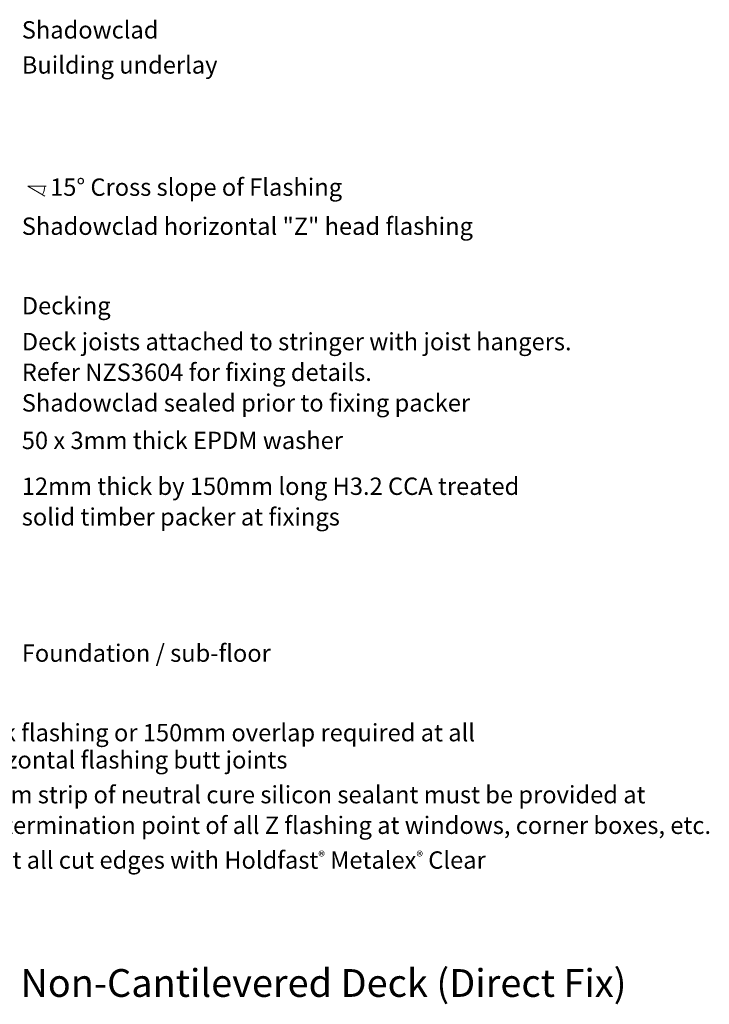
# Model space of a CAD drawing. Units: inches. Extents: x -306 to 683, y 149 to 936.
# Drawn here: x 161 to 683, y 149 to 895 of the extents above; entities that cross this region are included whole.
import ezdxf

# ---------------------------------------------------------------- set-up
doc = ezdxf.new("R2010")
doc.units = ezdxf.units.IN
doc.header["$MEASUREMENT"] = 0
doc.layers.add('Layer 1', color=7, linetype='Continuous')

msp = doc.modelspace()

# ---------------------------------------------------------------- linework, layer by layer
at = {"layer": 'Layer 1', "lineweight": 9}
msp.add_lwpolyline([(180.71, 769.11), (166.78, 769.11), (179.64, 761.61)], dxfattribs=at)
msp.add_open_spline([(177.93, 762.84), (179.05, 764.77), (179.64, 766.97), (179.64, 769.21)], degree=3, dxfattribs=at)

# ---------------------------------------------------------------- texts
at = {"layer": 'Layer 1', "attachment_point": 7}
for s, insert, char_height in [('\\fGillSansMTPro Book|b0|i0|c0|p34;\\W1;Shadowclad', (162.27, 880.96), 13.1462), ('\\fGillSansMTPro Book|b0|i0|c0|p34;\\W1;Building underlay', (162.27, 854.39), 13.1462), ('\\fGillSansMTPro Book|b0|i0|c0|p34;\\W1;15° Cross slope of Flashing', (183.71, 761.82), 13.1462), ('\\fGillSansMTPro Book|b0|i0|c0|p34;\\W1;Shadowclad horizontal "Z" head flashing', (162.27, 732.25), 13.1462), ('\\fGillSansMTPro Book|b0|i0|c0|p34;\\W1;Decking', (162.27, 672.02), 13.1462), ('\\fGillSansMTPro Book|b0|i0|c0|p34;\\W1;Deck joists attached to stringer with joist hangers.', (162.27, 644.81), 13.1462), ('\\fGillSansMTPro Book|b0|i0|c0|p34;\\W1;Refer NZS3604 for fixing details.', (162.27, 621.61), 13.1462), ('\\fGillSansMTPro Book|b0|i0|c0|p34;\\W1;Shadowclad sealed prior to fixing packer ', (162.27, 598.41), 13.1462), ('\\fGillSansMTPro Book|b0|i0|c0|p34;\\W1;50 x 3mm thick EPDM washer', (162.27, 570), 13.1462), ('\\fGillSansMTPro Book|b0|i0|c0|p34;\\W1;12mm thick by 150mm long H3.2 CCA treated', (162.27, 535.27), 13.1462), ('\\fGillSansMTPro Book|b0|i0|c0|p34;\\W1;solid timber packer at fixings', (162.27, 512.07), 13.1462), ('\\fGillSansMTPro Book|b0|i0|c0|p34;\\W1;Foundation / sub-floor', (162.27, 408.85), 13.1462), ('\\fGillSansMTPro Book|b0|i0|c0|p34;\\W1;Back flashing or 150mm overlap required at all', (116.84, 348.62), 13.1462), ('\\fGillSansMTPro Book|b0|i0|c0|p34;\\W1;horizontal flashing butt joints', (116.84, 328), 13.1462), ('\\fGillSansMTPro Book|b0|i0|c0|p34;\\W1;50mm strip of neutral cure silicon sealant must be provided at ', (117.27, 301.66), 13.1462), ('\\fGillSansMTPro Book|b0|i0|c0|p34;\\W1;the termination point of all Z flashing at windows, corner boxes, etc.', (117.27, 278.46), 13.1462), ('{\\fGillSansMTPro Book|b0|i0|c0|p34;Treat all cut edges with Holdfast\\fArial|b0|i0|c0|p34;\\H0.58298x;®\\fGillSansMTPro Book|b0|i0|c0|p34;\\H1.7153x; Metalex\\fArial|b0|i0|c0|p34;\\H0.58298x;®\\fGillSansMTPro Book|b0|i0|c0|p34;\\H1.7153x; Clear}', (117.48, 252.12), 13.1462), ('\\fMyriad Pro|b0|i0|c0|p34;\\W1;SC047:  Shadowclad® Mid Floor to Non-Cantilevered Deck (Direct Fix) ', (-294.75, 155.05), 21.0339)]:
    msp.add_mtext(s, dxfattribs=dict(at, insert=insert, char_height=char_height))

doc.saveas('drawing.dxf')
